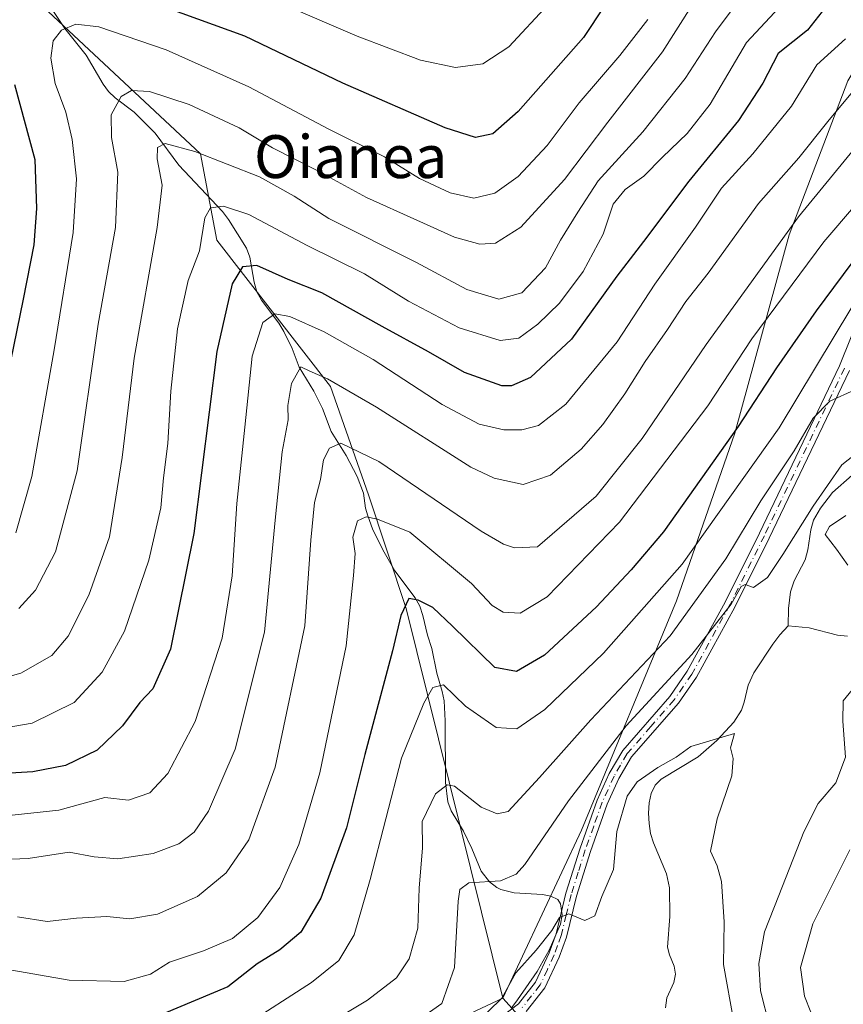
# Model space of a CAD drawing. Units: metres. Extents: x 583121 to 586543, y 4765952 to 4768307.
# Drawn here: x 583299 to 583452, y 4766567 to 4766751 of the extents above; entities that cross this region are included whole.
import ezdxf
from ezdxf.enums import TextEntityAlignment as Align

# ---------------------------------------------------------------- set-up
doc = ezdxf.new("R2010")
doc.units = ezdxf.units.M
doc.header["$MEASUREMENT"] = 0
doc.linetypes.add('DGN Style 4', pattern=[2.6384748266838614, 1.318413404963828, -0.6592067024819142, 0.001648016756204785, -0.6592067024819142])
for name, color, linetype, lineweight in [('Arbolado forestal CxS', 92, 'Continuous', 0), ('Camino Cxs', 7, 'Continuous', 0), ('Camino eje', 30, 'DGN Style 4', 13), ('Corriente natural lineal', 142, 'Continuous', 13), ('Curva de nivel maestra', 30, 'Continuous', 30), ('Curva de nivel normal', 30, 'Continuous', 0), ('Pastizal CxS', 92, 'Continuous', 0), ('Texto cartográfico', 7, 'Continuous', 0)]:
    doc.layers.add(name, color=color, linetype=linetype, lineweight=lineweight)
doc.styles.add('Style-Arial', font='txt')

msp = doc.modelspace()

# ---------------------------------------------------------------- linework, layer by layer
at = {"layer": 'Arbolado forestal CxS', "color": 92, "linetype": 'Continuous', "lineweight": 0}
for points in [[(583397.3554999996, 4766558.929300001, 277.0393999999943), (583388.7045, 4766568.496300001, 281.0947000000015), (583403.4200999998, 4766599.856500001, 283.2173000000039), (583421.1193000004, 4766642.697699999, 294.6505999999936), (583432.0267000003, 4766673.994700001, 302.023000000001), (583442.2055000003, 4766710.9959, 311.3781000000017), (583453.1545000002, 4766739.754100001, 317.8806999999942), (583471.0641000001, 4766769.897500001, 320.9453000000067), (583482.7753, 4766791.047900001, 328.8401000000013), (583497.6372999996, 4766813.520099999, 331.7410999999993), (583503.5317000002, 4766840.924699999, 344.9949000000051), (583498.5314999997, 4766874.499500001, 366.1679000000004), (583500.4276999999, 4766913.2687, 381.7848999999987), (583507.1039000005, 4766931.795299999, 381.6174000000028)], [(583507.1039000005, 4766931.795299999, 381.6174000000028), (583500.4276999999, 4766913.2687, 381.7848999999987), (583498.5314999997, 4766874.499500001, 366.1679000000004), (583503.5317000002, 4766840.924699999, 344.9949000000051), (583497.6372999996, 4766813.520099999, 331.7410999999993), (583482.7753, 4766791.047900001, 328.8401000000013), (583471.0641000001, 4766769.897500001, 320.9453000000067), (583453.1545000002, 4766739.754100001, 317.8806999999942), (583442.2055000003, 4766710.9959, 311.3781000000017), (583432.0267000003, 4766673.994700001, 302.023000000001), (583421.1193000004, 4766642.697699999, 294.6505999999936), (583403.4200999998, 4766599.856500001, 283.2173000000039), (583388.7045, 4766568.496300001, 281.0947000000015)], [(583142.6887999997, 4766492.7259, 272.735400000005), (583139.3413000006, 4766767.450999999, 397.3831000000064), (583146.7358999997, 4766766.4373, 400.3393999999971), (583167.0758999996, 4766764.869100001, 402.8705999999947), (583182.8579000002, 4766770.2105, 404.7553000000044), (583189.6381000001, 4766782.388300001, 409.2783000000054), (583193.6810999997, 4766806.587099999, 414.4260000000068), (583197.2559000002, 4766815.697899999, 412.9176000000007), (583202.2084999997, 4766828.320499999, 409.3692000000011), (583218.4605, 4766834.907099999, 400.3619999999937), (583219.5469000004, 4766832.8347, 399.4256000000024), (583226.2225000003, 4766820.098099999, 394.7011999999959), (583242.3898999998, 4766797.867900001, 382.601999999999), (583256.5358999996, 4766786.752900001, 374.0703999999969), (583269.6716999998, 4766768.5647, 364.9968999999983), (583302.0050999997, 4766754.417500001, 347.7421999999933), (583332.3186999997, 4766726.125299999, 335.7315999999992), (583335.3498999998, 4766709.9571, 329.8625000000029), (583356.5692999996, 4766682.675100001, 315.4054999999935), (583363.6416999997, 4766662.466499999, 306.8248000000021), (583370.7144999999, 4766641.247500001, 300.6232000000018), (583388.7045, 4766568.496300001, 281.0947000000015), (583370.4367000004, 4766559.937700001, 285.4146000000038)], [(583218.4605, 4766834.907099999, 400.3619999999937), (583219.5469000004, 4766832.8347, 399.4256000000024), (583226.2225000003, 4766820.098099999, 394.7011999999959), (583242.3898999998, 4766797.867900001, 382.601999999999), (583256.5358999996, 4766786.752900001, 374.0703999999969), (583269.6716999998, 4766768.5647, 364.9968999999983), (583302.0050999997, 4766754.417500001, 347.7421999999933), (583332.3186999997, 4766726.125299999, 335.7315999999992), (583335.3498999998, 4766709.9571, 329.8625000000029), (583356.5692999996, 4766682.675100001, 315.4054999999935), (583363.6416999997, 4766662.466499999, 306.8248000000021), (583370.7144999999, 4766641.247500001, 300.6232000000018), (583388.7045, 4766568.496300001, 281.0947000000015)], [(583218.4605, 4766834.907099999, 400.3619999999937), (583219.5469000004, 4766832.8347, 399.4256000000024), (583226.2225000003, 4766820.098099999, 394.7011999999959), (583242.3898999998, 4766797.867900001, 382.601999999999), (583256.5358999996, 4766786.752900001, 374.0703999999969), (583269.6716999998, 4766768.5647, 364.9968999999983), (583302.0050999997, 4766754.417500001, 347.7421999999933), (583332.3186999997, 4766726.125299999, 335.7315999999992), (583335.3498999998, 4766709.9571, 329.8625000000029), (583356.5692999996, 4766682.675100001, 315.4054999999935), (583363.6416999997, 4766662.466499999, 306.8248000000021), (583370.7144999999, 4766641.247500001, 300.6232000000018), (583388.7045, 4766568.496300001, 281.0947000000015)], [(583453.1545000002, 4766739.754100001, 317.8806999999942), (583442.2055000003, 4766710.9959, 311.3781000000017), (583432.0267000003, 4766673.994700001, 302.023000000001), (583421.1193000004, 4766642.697699999, 294.6505999999936), (583403.4200999998, 4766599.856500001, 283.2173000000039), (583388.7045, 4766568.496300001, 281.0947000000015), (583370.7144999999, 4766641.247500001, 300.6232000000018), (583363.6416999997, 4766662.466499999, 306.8248000000021), (583356.5692999996, 4766682.675100001, 315.4054999999935), (583335.3498999998, 4766709.9571, 329.8625000000029), (583332.3186999997, 4766726.125299999, 335.7315999999992), (583302.0050999997, 4766754.417500001, 347.7421999999933)], [(583142.6887999997, 4766492.7259, 272.735400000005), (583143.6562999999, 4766492.682700001, 272.8770999999979), (583149.9316999996, 4766535.334100001, 301.1321000000025), (583157.1936999997, 4766602.669700001, 339.360400000005), (583174.7525000004, 4766608.140500001, 341.7768000000069), (583200.0636999998, 4766613.003500001, 342.5219999999972), (583217.6019000001, 4766627.265100001, 341.0849000000017), (583246.2487000005, 4766633.325300001, 335.4809999999998), (583247.9908999996, 4766633.0573, 335.1573999999964), (583254.8806999996, 4766631.997300001, 333.4833999999973), (583265.2265, 4766630.4057, 332.192200000005), (583274.4735000003, 4766604.709100001, 320.4765000000043), (583281.4099000003, 4766569.261499999, 299.1981999999989), (583296.1293000003, 4766523.7819, 279.6217999999935), (583338.3221000005, 4766535.0297, 280.2651000000042), (583370.4367000004, 4766559.937700001, 285.4146000000038), (583388.7045, 4766568.496300001, 281.0947000000015)], [(583388.7045, 4766568.496300001, 281.0947000000015), (583397.3554999996, 4766558.929300001, 277.0393999999943), (583411.3371000001, 4766543.4681, 273.4679000000033), (583424.3548999997, 4766516.531300001, 280.8846999999951), (583411.2156999996, 4766507.771700001, 280.9608000000007), (583389.9146999996, 4766495.485300001, 280.4045999999944), (583356.4474999999, 4766484.771299999, 274.812699999995), (583322.1615000004, 4766465.4373, 272.5233000000007), (583317.7811000004, 4766452.298699999, 273.4802999999956), (583303.1821, 4766444.9987, 270.0896999999969), (583282.0455, 4766454.328500001, 266.4354000000022), (583275.8498999998, 4766483.438300001, 268.4900000000052), (583261.6240999997, 4766499.079100001, 275.292300000001), (583218.7451, 4766501.402899999, 278.8472000000039), (583175.7730999999, 4766490.1931, 272.4228000000003), (583155.9770999998, 4766477.0097, 263.8666999999987), (583142.9878000002, 4766468.185699999, 256.4137000000046)]]:
    msp.add_polyline3d(points, dxfattribs=at)
at = {"layer": 'Camino Cxs', "color": 7, "linetype": 'Continuous', "lineweight": 0}
for points in [[(583384.7200999996, 4766562.200099999, 288.9591999999975), (583391.6401000004, 4766567.4801, 283.434500000003), (583394.8501000004, 4766571.530099999, 283.3845000000001), (583397.3602, 4766576.970100001, 283.3251000000019), (583398.6801000005, 4766580.5101, 283.7642999999953), (583400.5201000003, 4766588.110099999, 292.4575000000041), (583403.1601, 4766596.530099999, 295.7844000000041), (583406.3601000002, 4766605.4801, 298.2747999999993), (583408.6001000004, 4766610.4301, 301.9303999999975), (583411.1101000002, 4766614.7501, 302.2308000000049), (583419.9301000005, 4766624.8201, 299.5755999999965), (583423.1601, 4766629.520099999, 296.2725999999966), (583430.2401000002, 4766642.450099999, 303.9756000000052), (583436.6401000004, 4766655.280099999, 304.5795999999973), (583451.5601000004, 4766686.5101, 313.2223999999987), (583475.0201000003, 4766744.8301, 317.1646999999939)], [(583384.7200999996, 4766562.200099999, 288.9591999999975), (583391.6401000004, 4766567.4801, 283.434500000003), (583394.8501000004, 4766571.530099999, 283.3845000000001), (583397.3602, 4766576.970100001, 283.3251000000019), (583398.6801000005, 4766580.5101, 283.7642999999953), (583400.5201000003, 4766588.110099999, 292.4575000000041), (583403.1601, 4766596.530099999, 295.7844000000041), (583406.3601000002, 4766605.4801, 298.2747999999993), (583408.6001000004, 4766610.4301, 301.9303999999975), (583411.1101000002, 4766614.7501, 302.2308000000049), (583419.9301000005, 4766624.8201, 299.5755999999965), (583423.1601, 4766629.520099999, 296.2725999999966), (583430.2401000002, 4766642.450099999, 303.9756000000052), (583436.6401000004, 4766655.280099999, 304.5795999999973), (583451.5601000004, 4766686.5101, 313.2223999999987), (583475.0201000003, 4766744.8301, 317.1646999999939)], [(583453.4200999998, 4766685.690099999, 314.3901999999944), (583438.4700999996, 4766654.390100001, 302.3864000000031), (583432.0401, 4766641.5001, 301.2467999999935), (583424.8902000003, 4766628.450099999, 295.8916000000027), (583421.5401999997, 4766623.5701, 299.664300000004), (583412.7602000004, 4766613.5601, 301.4964999999939), (583410.4101, 4766609.5001, 298.8506999999955), (583408.2401000002, 4766604.720100001, 295.9505999999965), (583405.0900999998, 4766595.880100001, 293.6875), (583402.4801000003, 4766587.5701, 289.9934999999969), (583400.6201, 4766579.920100001, 282.0482999999949), (583399.2401999999, 4766576.190099999, 281.6560000000027), (583396.5900999998, 4766570.460100001, 281.0179000000062), (583393.0701000001, 4766566.0101, 282.3150000000023)], [(583453.4200999998, 4766685.690099999, 314.3901999999944), (583438.4700999996, 4766654.390100001, 302.3864000000031), (583432.0401, 4766641.5001, 301.2467999999935), (583424.8902000003, 4766628.450099999, 295.8916000000027), (583421.5401999997, 4766623.5701, 299.664300000004), (583412.7602000004, 4766613.5601, 301.4964999999939), (583410.4101, 4766609.5001, 298.8506999999955), (583408.2401000002, 4766604.720100001, 295.9505999999965), (583405.0900999998, 4766595.880100001, 293.6875), (583402.4801000003, 4766587.5701, 289.9934999999969), (583400.6201, 4766579.920100001, 282.0482999999949), (583399.2401999999, 4766576.190099999, 281.6560000000027), (583396.5900999998, 4766570.460100001, 281.0179000000062), (583393.0701000001, 4766566.0101, 282.3150000000023)]]:
    msp.add_polyline3d(points, dxfattribs=at)
at = {"layer": 'Camino eje', "color": 30, "linetype": 'DGN Style 4', "lineweight": 13}
msp.add_polyline3d([(583452.4901000002, 4766686.100099999, 313.4744999999967), (583437.5551000005, 4766654.835100001, 303.5923999999941), (583431.1401000004, 4766641.975099999, 302.6293000000005), (583424.0251000002, 4766628.985099999, 296.0519000000059), (583420.7351000002, 4766624.1951, 299.5632000000041), (583416.3450999996, 4766619.190099999, 300.1511000000028), (583411.9351000004, 4766614.155099999, 301.9896000000008), (583410.6801000005, 4766611.995100001, 302.2676999999967), (583409.5050999997, 4766609.965100001, 300.4419999999955), (583408.3850999996, 4766607.4901, 298.5970999999991), (583407.3000999996, 4766605.100099999, 297.1374000000069), (583405.7001, 4766600.6251, 294.6484000000055), (583404.1250999998, 4766596.2051, 294.7146000000066), (583402.8201000001, 4766592.050100001, 294.482999999993), (583401.5000999998, 4766587.840100001, 291.2314000000042), (583400.5800999999, 4766584.040100001, 285.7750999999989), (583399.6501000002, 4766580.215100001, 282.9075000000012), (583398.9600999998, 4766578.350099999, 282.7084000000032), (583398.3000999996, 4766576.5801, 282.4233999999997), (583397.0450999998, 4766573.860099999, 281.8405999999959), (583395.7200999996, 4766570.995100001, 282.1346999999951), (583394.1151000002, 4766568.970100001, 282.5458000000072), (583392.3551000003, 4766566.745100001, 282.7360000000044)], dxfattribs=at)
at = {"layer": 'Corriente natural lineal', "color": 142, "linetype": 'Continuous', "lineweight": 13}
for points in [[(583300.9874, 4766758.522700001, 349.1456000000035), (583307.0142999999, 4766749.469599999, 345.8549999999959), (583310.9445000002, 4766744.489399999, 344.0290999999997), (583314.1133000003, 4766739.1185, 342.0996000000014), (583315.1228999998, 4766737.7125, 341.4953999999998), (583316.3515999997, 4766736.557800001, 340.9832000000025), (583319.9245999996, 4766733.8466, 339.5421999999962), (583323.8388999999, 4766729.945699999, 337.5295999999944), (583328.2763, 4766723.957000001, 334.4302000000025), (583336.4243999999, 4766715.344699999, 330.6187999999966), (583337.5593999998, 4766713.818, 329.686400000006), (583340.8733000001, 4766708.476199999, 327.5501999999979), (583341.5127999998, 4766706.7983, 326.6184000000067), (583342.3208999997, 4766702.132900001, 324.1692000000039), (583342.8399, 4766700.347899999, 323.2915999999968), (583343.6783999996, 4766698.809599999, 322.570000000007), (583346.9380000001, 4766694.502900001, 320.2366999999941), (583347.8580999998, 4766692.941099999, 319.2223999999987), (583349.4335000003, 4766689.765100001, 318.0911000000052), (583350.7178999997, 4766686.296700001, 316.698000000004), (583353.4722999996, 4766681.778899999, 315.0427000000054), (583355.0773, 4766678.5549, 313.4084000000003), (583356.7242000002, 4766674.2861, 311.2571000000025), (583359.5152000003, 4766669.776900001, 310.0065000000032), (583361.5427000001, 4766665.850299999, 308.312699999995), (583362.7275, 4766662.7619, 306.7740000000049), (583363.0965999998, 4766659.9472, 305.922000000006), (583363.5174000004, 4766658.5141, 305.456600000005), (583364.4370999997, 4766656.1413, 304.8840999999957), (583366.3679000001, 4766652.1746, 303.5099000000046), (583368.5536000002, 4766648.244999999, 302.3236000000034), (583372.3651999999, 4766643.213300001, 300.0565999999963), (583373.2368000001, 4766641.687100001, 299.723800000007), (583373.8121999997, 4766639.9243, 299.4241000000038), (583374.6480999999, 4766636.269300001, 298.6996000000072), (583375.4789000005, 4766633.784600001, 298.247000000003), (583376.4095000001, 4766629.169700001, 297.105899999995), (583377.4271999998, 4766625.762700001, 295.8245000000024), (583377.7571999999, 4766623.986300001, 295.354800000001), (583377.9808999998, 4766620.252699999, 294.2452999999951), (583378.0038000002, 4766608.779999999, 291.9024000000064), (583378.4572999999, 4766605.1361, 290.7933000000049), (583379.0796999997, 4766603.489800001, 290.1552999999985), (583381.3672000002, 4766599.702099999, 288.7877000000008), (583382.9694999997, 4766596.453700001, 287.6284000000014), (583384.6776999999, 4766592.231899999, 286.348800000007), (583386.2567999996, 4766590.213300001, 285.5639999999985), (583387.6204000004, 4766589.175600001, 285.1293000000005), (583388.3859000001, 4766588.7884, 284.9361000000063), (583390.8777999999, 4766588.205, 284.5239000000001), (583396.1617000002, 4766587.8552, 282.9360000000015), (583397.7072999999, 4766587.578000001, 282.2969000000012), (583399.0036000004, 4766586.903700001, 281.6824999999953), (583399.5028999997, 4766586.1261, 281.3607000000048), (583399.7961999997, 4766584.054400001, 280.8852000000043), (583399.5244000005, 4766582.338300001, 280.6331000000064), (583397.3701, 4766577.4485, 280.1055000000051), (583395.1169999996, 4766573.4724, 279.7072999999946), (583391.4742000002, 4766568.1972, 279.8077000000048), (583390.3866999998, 4766566.750299999, 280.0752999999968)], [(583453.9401000004, 4766666.157500001, 285.457899999994), (583450.2808999997, 4766662.902899999, 285.4113999999972), (583448.0253, 4766659.956800001, 285.5166000000027), (583446.7237, 4766657.712900001, 285.2358999999997), (583446.216, 4766655.931100001, 284.9183000000049), (583445.6409, 4766652.166300001, 284.1857000000018), (583445.1819000002, 4766650.352700001, 284.1067000000039), (583443.1065999996, 4766646.391000001, 284.1223000000027), (583442.4474999999, 4766644.378500001, 283.5883999999933), (583442.0330999997, 4766641.2119, 282.6399999999995), (583442, 4766638, 281.6622000000062)], [(583442, 4766638, 281.6622000000062), (583440.443, 4766636.3365, 282.0518000000012), (583439.1062000003, 4766634.607600001, 282.1686000000045), (583435.5914000003, 4766629.2204, 281.5011999999988), (583434.5499, 4766626.905200001, 281.2415000000037), (583433.7949000001, 4766623.782199999, 280.8683000000019), (583433.2770999996, 4766622.2777, 280.6257000000041), (583431.8469000002, 4766620.0338, 280.2416999999987), (583428.6930999998, 4766616.6369, 279.9320000000007), (583425.2016000003, 4766613.571699999, 279.7477999999974), (583418.2933, 4766609.400800001, 279.925900000002), (583417.1505000005, 4766608.239600001, 279.7507000000041), (583416.3981999997, 4766606.7379, 279.5151999999944), (583416.0436000006, 4766604.9542, 279.1374999999971), (583415.9453999996, 4766603.0558, 278.6282000000065), (583416.0312000001, 4766601.1281, 278.2330999999977), (583416.3172000004, 4766599.238, 277.8448000000063), (583416.8727000002, 4766597.501700001, 277.3798999999999), (583419.3135000002, 4766591.7181, 277.006899999993), (583419.8135000002, 4766589.1382, 277.0672999999952), (583419.9312000005, 4766583.729599999, 276.8246000000072), (583419.4446999999, 4766578.051200001, 276.8705000000046), (583419.8274999997, 4766576.629899999, 276.7200000000012), (583420.7098000003, 4766574.501399999, 276.3699000000051), (583420.9636000004, 4766572.974199999, 276.2163), (583420.6623999998, 4766571.440199999, 276.0659000000014), (583419.3663999997, 4766568.5483, 275.9015000000072), (583419.0838000001, 4766566.737500001, 275.6946000000025)], [(583453.0674000002, 4766636.1073, 282.9167000000016), (583451.1749999998, 4766636.2761, 282.6043000000063), (583445.8815000001, 4766637.619999999, 281.7357999999949), (583442, 4766638, 281.6622000000062)]]:
    msp.add_polyline3d(points, dxfattribs=at)
at = {"layer": 'Curva de nivel maestra', "color": 30, "linetype": 'Continuous', "lineweight": 30, "flags": 128}
for points, elevation in [([(583411.5199999996, 4766759.5001), (583403.79, 4766747.8101), (583391.6100000005, 4766734.0001), (583386.8899999997, 4766729.840100001), (583383.6399999997, 4766729.140100001), (583377.9500000002, 4766730.970100001), (583358.8899999997, 4766739.2601), (583340.5899999999, 4766748.0601), (583320.1399999997, 4766755.5001)], 350), ([(583449.7199999997, 4766754.4001), (583445.5700000003, 4766749.190099999), (583440.1299999999, 4766744.8201), (583437.2800000003, 4766739.290100001), (583432.7300000004, 4766732.300100001), (583423.4400000004, 4766720.9801), (583414.9900000002, 4766709.7501), (583410, 4766703.2501), (583401.5499999998, 4766691.530099999), (583393.8899999997, 4766684.3301), (583390.3799999999, 4766682.780099999), (583388.5499999998, 4766682.800100001), (583381.5499999998, 4766685.280099999), (583374.8899999997, 4766689.1601), (583366.2400000002, 4766693.890100001), (583354.9600000001, 4766700.1801), (583348.6799999997, 4766702.630100001), (583342.8099999996, 4766705.2401), (583340.1500000004, 4766704.9801), (583338.2400000002, 4766701.8101), (583335.3300000001, 4766689.1801), (583331.04, 4766655.210100001), (583326.7000000002, 4766633.6501), (583323.4199999999, 4766626.2401), (583321, 4766623.690099999), (583317.7199999997, 4766619.360099999), (583313, 4766614.8101), (583307.0800000001, 4766611.9101), (583301.04, 4766610.780099999), (583296.79, 4766610.530099999)], 325), ([(583297.6200000001, 4766739.0101), (583301.3799999999, 4766725.0601), (583301.6900000004, 4766715.890100001), (583301.1900000004, 4766709.130100001), (583299.2199999997, 4766698.970100001), (583295.0999999996, 4766678.870100001)], 350), ([(583455.5199999996, 4766707.960100001), (583447.2400000002, 4766696.8101), (583439.79, 4766686.1801), (583432.6600000003, 4766675.2301), (583418.7300000004, 4766655.550100001), (583412.6799999997, 4766648.460100001), (583406.2199999997, 4766641.5801), (583396.5300000003, 4766632.530099999), (583391.2999999998, 4766629.470100001), (583387.2199999997, 4766630.200099999), (583379.3399999999, 4766637.960100001), (583375.6500000004, 4766641.440099999), (583372.9100000003, 4766642.8201), (583371.1600000003, 4766643.100099999), (583369.6900000004, 4766639.9101), (583368.1200000001, 4766633.360099999), (583362.9600000001, 4766614.0001), (583359.5300000003, 4766600.3301), (583354.79, 4766587.200099999), (583351.0599999996, 4766580.8301), (583347.1200000001, 4766577.530099999), (583342.8700000001, 4766574.920100001), (583337.3799999999, 4766570.630100001), (583325.2300000004, 4766565.5001)], 300)]:
    msp.add_lwpolyline(points, dxfattribs=dict(at, elevation=elevation))
at = {"layer": 'Curva de nivel normal', "color": 30, "linetype": 'Continuous', "lineweight": 0, "flags": 128}
for points, elevation in [([(583298.4000000004, 4766641.24), (583301.5099999999, 4766644.680000001), (583305.2300000004, 4766651.800000001), (583309.3099999996, 4766666.930000001), (583313.2300000004, 4766694.34), (583316.4100000003, 4766712.34), (583316.9000000004, 4766722.699999999), (583315.6699999999, 4766729.119999999), (583315.6299999999, 4766733.350000001), (583317.5, 4766736.779999999), (583319.4199999999, 4766737.930000001), (583322.7999999998, 4766737.710000001), (583330.1900000004, 4766735.32), (583339.5099999999, 4766730.970000001), (583345.75, 4766727.220000001), (583353.7000000002, 4766723.199999999), (583363.2599999999, 4766717.939999999), (583372.6900000004, 4766713.710000001), (583379.7100000001, 4766710.550000001), (583384.4400000004, 4766709.230000001), (583387.3700000001, 4766709.430000001), (583392.0899999999, 4766712.430000001), (583400.2199999997, 4766721.289999999), (583408.3200000003, 4766732.01), (583418.5199999996, 4766745.119999999), (583426.8600000005, 4766758.310000001)], 340), ([(583433.4199999999, 4766755.58), (583428.4400000004, 4766748.859999999), (583422.75, 4766740.189999999), (583414.8899999997, 4766730.199999999), (583406.5199999996, 4766721.039999999), (583402.7599999999, 4766715.24), (583399.5199999996, 4766709.980000001), (583396.6799999997, 4766704.84), (583392.2800000003, 4766700.140000001), (583387.9800000004, 4766698.970000001), (583382, 4766700.789999999), (583372.4699999997, 4766705.9), (583356.29, 4766714.01), (583349.7699999996, 4766718.220000001), (583343.3200000003, 4766721.779999999), (583331.2300000004, 4766726.52), (583325.7100000001, 4766728.01), (583324.3099999996, 4766727.289999999), (583324.2199999997, 4766725.180000001), (583325.1200000001, 4766720.25), (583324.2199999997, 4766712.359999999), (583319.9100000003, 4766687.939999999), (583317.6600000003, 4766669.4), (583315.3099999996, 4766654.630000001), (583311.4600000001, 4766643.699999999), (583307.5899999999, 4766636.050000001), (583304.54, 4766632.460000001), (583298.7999999998, 4766629.199999999), (583291.4000000004, 4766627.119999999)], 335), ([(583397.25, 4766754.02), (583389.8700000001, 4766746.100000001), (583384.9900000002, 4766742.92), (583379.8799999999, 4766742.210000001), (583373.3499999996, 4766743.58), (583361.5499999998, 4766748.08), (583347.5, 4766754.08)], 355), ([(583440.29, 4766753.42), (583434.2000000002, 4766746.890000001), (583427.4500000002, 4766735.390000001), (583423.1200000001, 4766729.869999999), (583418.5599999996, 4766725.460000001), (583415.0599999996, 4766721.949999999), (583411.5499999998, 4766719.470000001), (583409.3399999999, 4766716.720000001), (583407.4500000002, 4766711.109999999), (583403.7300000004, 4766704.140000001), (583399.3200000003, 4766698.199999999), (583395.2599999999, 4766694.289999999), (583391.7300000004, 4766691.720000001), (583388.2100000001, 4766691.24), (583380.5700000003, 4766693.600000001), (583371.1500000004, 4766698.609999999), (583362.9000000004, 4766703.680000001), (583352.1900000004, 4766708.980000001), (583341.3099999996, 4766714.77), (583336.5700000003, 4766716.359999999), (583334.2000000002, 4766716.029999999), (583333.0899999999, 4766714.130000001), (583332.1299999999, 4766708.01), (583330.0300000003, 4766702.449999999), (583328.0099999999, 4766693.449999999), (583326.7599999999, 4766681.779999999), (583326.2199999997, 4766672.01), (583325.3700000001, 4766665.600000001), (583324.8799999999, 4766660.029999999), (583322.6900000004, 4766650.26), (583318.1500000004, 4766637), (583313.9600000001, 4766629.34), (583308.7000000002, 4766623.699999999), (583300.8799999999, 4766619.82), (583291.8799999999, 4766618.26)], 330), ([(583297.8099999996, 4766655.34), (583300.8099999996, 4766665.850000001), (583304.9800000004, 4766689.539999999), (583308.5700000003, 4766711.4), (583309.1699999999, 4766721.449999999), (583308.3799999999, 4766728.75), (583307.1900000004, 4766733.859999999), (583305.1600000003, 4766739.210000001), (583304.3399999999, 4766743.960000001), (583304.8300000001, 4766747.17), (583306.3799999999, 4766749.210000001), (583309.0199999996, 4766750.33), (583313.2999999998, 4766749.779999999), (583325.9100000003, 4766745.52), (583341.2999999998, 4766738.59), (583356.2400000002, 4766730.699999999), (583366.6399999997, 4766725.529999999), (583373.2000000002, 4766721.52), (583378.9000000004, 4766718.82), (583383.3099999996, 4766717.82), (583387.2599999999, 4766718.779999999), (583391.5999999996, 4766721.859999999), (583397, 4766727.67), (583402.9800000004, 4766735.609999999), (583410.5700000003, 4766744.430000001), (583415.8300000001, 4766751.180000001)], 345), ([(583452.6699999999, 4766747.539999999), (583447.3200000003, 4766742.720000001), (583442.6399999997, 4766735.01), (583435.3799999999, 4766726.09), (583429.5599999996, 4766719.67), (583424.6699999999, 4766712.42), (583417.1100000005, 4766701.76), (583410.0800000001, 4766691.02), (583400.5099999999, 4766679.4), (583395.4000000004, 4766675.42), (583392.3099999996, 4766674.58), (583388.9299999997, 4766674.58), (583384.29, 4766675.619999999), (583377.4000000004, 4766679.33), (583364.5499999998, 4766687.710000001), (583355.3600000005, 4766692.869999999), (583348.9800000004, 4766695.730000001), (583346.2000000002, 4766696.210000001), (583343.9699999997, 4766694.619999999), (583341.9800000004, 4766688.32), (583340.5999999996, 4766675.060000001), (583339.0599999996, 4766660.850000001), (583338.1900000004, 4766647.32), (583336.3799999999, 4766635.710000001), (583331.2800000003, 4766620.130000001), (583326.1799999997, 4766610.430000001), (583322.8700000001, 4766606.859999999), (583318.8799999999, 4766605.5), (583314.4600000001, 4766605.960000001), (583305.8799999999, 4766603.619999999), (583291.8600000005, 4766602.140000001)], 320), ([(583454.6299999999, 4766738.439999999), (583449.4100000003, 4766732.140000001), (583443.9699999997, 4766725.350000001), (583436.4600000001, 4766716.84), (583427.0800000001, 4766703.850000001), (583422.8899999997, 4766698.529999999), (583419.5, 4766693.300000001), (583415.2800000003, 4766687.34), (583411.5300000003, 4766681.32), (583407.4199999999, 4766675.609999999), (583403.3300000001, 4766670.99), (583397.6600000003, 4766666.100000001), (583392.54, 4766664.380000001), (583387.1100000005, 4766665.550000001), (583382.7599999999, 4766667.640000001), (583365.1500000004, 4766678.82), (583356, 4766684.100000001), (583352.7400000002, 4766685.560000001), (583351.0499999998, 4766686.34), (583349.29, 4766683.210000001), (583348.6100000005, 4766679.109999999), (583348.6399999997, 4766676.430000001), (583347.54, 4766670.51), (583346.2699999996, 4766657.710000001), (583344.2699999996, 4766636.82), (583338.7699999996, 4766615.01), (583333.7699999996, 4766603.439999999), (583331.1100000005, 4766599.51), (583328.29, 4766597.34), (583323.4699999997, 4766595.49), (583316.8600000005, 4766594.52), (583312.4400000004, 4766594.890000001), (583307.8200000003, 4766595.76), (583300.1500000004, 4766594.58), (583289.1699999999, 4766594.119999999)], 315.0000000000001), ([(583458.9699999997, 4766732.680000001), (583443.8899999997, 4766714.34), (583426.6600000003, 4766690.52), (583414.7400000002, 4766672.960000001), (583406.1500000004, 4766662.210000001), (583395.2199999997, 4766652.76), (583390.8899999997, 4766652.550000001), (583388.8399999999, 4766653.25), (583384.7100000001, 4766655.66), (583365.5800000001, 4766668.699999999), (583358.4800000004, 4766672.100000001), (583356.3600000005, 4766671.180000001), (583355.25, 4766669.01), (583354.7100000001, 4766665.34), (583353.5999999996, 4766661.01), (583352.9000000004, 4766653.980000001), (583351.7999999998, 4766638.01), (583346.2300000004, 4766611.66), (583341.2999999998, 4766598.039999999), (583337.0800000001, 4766591.9), (583331.7400000002, 4766587.460000001), (583324.2999999998, 4766584.220000001), (583319.1200000001, 4766583.34), (583314.8399999999, 4766583.75), (583309.1799999997, 4766583.439999999), (583303.6600000003, 4766582.82), (583298.1600000003, 4766583.699999999)], 310), ([(583454.5300000003, 4766716.58), (583448.6399999997, 4766709.66), (583435.2199999997, 4766691.57), (583426.9699999997, 4766679.039999999), (583410.5300000003, 4766657.380000001), (583397.0199999996, 4766643.390000001), (583391.9600000001, 4766640.4), (583388.7800000003, 4766640.57), (583386.7300000004, 4766641.779999999), (583382.8700000001, 4766645.890000001), (583371.3499999996, 4766655.470000001), (583365.3499999996, 4766657.9), (583363.2400000002, 4766658.32), (583361.5899999999, 4766657.58), (583360.7300000004, 4766654.539999999), (583361.1600000003, 4766651.480000001), (583360.8799999999, 4766647.4), (583359.5199999996, 4766634.26), (583354.5700000003, 4766610.58), (583350.6600000003, 4766597.210000001), (583347.0999999996, 4766589.180000001), (583342.9900000002, 4766583.560000001), (583338.25, 4766579.66), (583332.8399999999, 4766577.33), (583326.5099999999, 4766575.24), (583322.9800000004, 4766572.980000001), (583318.0499999998, 4766571.640000001), (583307.7800000003, 4766571.869999999), (583297.1200000001, 4766573.77)], 305), ([(583453.8600000005, 4766697.460000001), (583440.2999999998, 4766674.960000001), (583422.2199999997, 4766649.52), (583407.5499999998, 4766632.92), (583396.5499999998, 4766622.4), (583391.3700000001, 4766618.779999999), (583387.4900000002, 4766619.060000001), (583381.7800000003, 4766623.01), (583377.6399999997, 4766627.02), (583375.6699999999, 4766626.470000001), (583373.9900000002, 4766623.560000001), (583369.8499999996, 4766613.33), (583364, 4766590.66), (583360.9699999997, 4766580.33), (583358.1200000001, 4766575.57), (583353.0300000003, 4766571.449999999), (583340.25, 4766563.220000001)], 295), ([(583454.4100000003, 4766682.050000001), (583449.7999999998, 4766679.92), (583446.6600000003, 4766676.779999999), (583443.1100000005, 4766670.67), (583436.8600000005, 4766661.34), (583430.3799999999, 4766650.539999999), (583419.9500000002, 4766636.15), (583405.1900000004, 4766620.449999999), (583395.5800000001, 4766609.689999999), (583389.7599999999, 4766603.33), (583387.6600000003, 4766602.949999999), (583384.7100000001, 4766604.16), (583379.7100000001, 4766608.100000001), (583378.3399999999, 4766608.33), (583376.1399999997, 4766606.65), (583373.6900000004, 4766601.49), (583373.7300000004, 4766596.550000001), (583373.0999999996, 4766589.039999999), (583372.8899999997, 4766581.600000001), (583371.2599999999, 4766575.869999999), (583368.8899999997, 4766572.33), (583363.4800000004, 4766568.140000001), (583350.9000000004, 4766560.600000001)], 290), ([(583370.6200000001, 4766562.82), (583377.3200000003, 4766567.539999999), (583379.7199999997, 4766574.24), (583380.4199999999, 4766586.609999999), (583380.6900000004, 4766588.789999999), (583382.4000000004, 4766590.02), (583388.3099999996, 4766590.439999999), (583391.2000000002, 4766591.630000001), (583392.8399999999, 4766593.49), (583401.0099999999, 4766605.33), (583411.7800000003, 4766619.33), (583424.0099999999, 4766632.66), (583431.3700000001, 4766642.060000001), (583433.2000000002, 4766645.33), (583433.9500000002, 4766645.699999999), (583435.5099999999, 4766645.140000001), (583438.1100000005, 4766647.050000001), (583440.9900000002, 4766651.34), (583446.6600000003, 4766660.359999999), (583451.9800000004, 4766668.07), (583455.54, 4766670.880000001)], 285), ([(583452.7599999999, 4766658.619999999), (583449.7199999997, 4766656.550000001), (583448.8700000001, 4766655.039999999), (583451.0099999999, 4766652.34), (583453.1600000003, 4766649.34)], 285), ([(583456.7199999997, 4766629.5), (583452.25, 4766623.99), (583452.1900000004, 4766620.230000001), (583452.7199999997, 4766613.480000001), (583450.8899999997, 4766608.680000001), (583447.6200000001, 4766604.83), (583444.9000000004, 4766599.560000001), (583440.2699999996, 4766587.689999999), (583437.5800000001, 4766580.92), (583436.54, 4766574.960000001), (583436.7999999998, 4766569.91), (583438.5, 4766563.279999999)], 285), ([(583431.8600000005, 4766564.109999999), (583429.9400000004, 4766574.789999999), (583430.0499999998, 4766582.76), (583429.5199999996, 4766590.289999999), (583428.7300000004, 4766593.220000001), (583427.5199999996, 4766595.960000001), (583428.7199999997, 4766602), (583431.4600000001, 4766610), (583431.7400000002, 4766613.26), (583431.2599999999, 4766615.26), (583431.9500000002, 4766617.92), (583423.7999999998, 4766615.470000001), (583421.0800000001, 4766613.49), (583417.6399999997, 4766611.59), (583413.8200000003, 4766608.890000001), (583411.9199999999, 4766606.230000001), (583410, 4766599.619999999), (583409.3899999997, 4766592.560000001), (583407.2300000004, 4766587.460000001), (583405.9100000003, 4766583.869999999), (583404.0700000003, 4766583.039999999), (583401.0300000003, 4766584.230000001), (583399.29, 4766583.600000001), (583397.8799999999, 4766581.119999999), (583394.9500000002, 4766577.460000001), (583391.1500000004, 4766573.25), (583388.5599999996, 4766568.529999999), (583383.6500000004, 4766563.720000001)], 280), ([(583447.4100000003, 4766562.930000001), (583445.0099999999, 4766568.859999999), (583444.3200000003, 4766574.27), (583446.5800000001, 4766582.369999999), (583453.4900000002, 4766596.17)], 290)]:
    msp.add_lwpolyline(points, dxfattribs=dict(at, elevation=elevation))
at = {"layer": 'Pastizal CxS', "color": 92, "linetype": 'Continuous', "lineweight": 0}
for points in [[(583142.6887999997, 4766492.7259, 272.735400000005), (583143.6562999999, 4766492.682700001, 272.8770999999979), (583149.9316999996, 4766535.334100001, 301.1321000000025), (583157.1936999997, 4766602.669700001, 339.360400000005), (583174.7525000004, 4766608.140500001, 341.7768000000069), (583200.0636999998, 4766613.003500001, 342.5219999999972), (583217.6019000001, 4766627.265100001, 341.0849000000017), (583246.2487000005, 4766633.325300001, 335.4809999999998), (583247.9908999996, 4766633.0573, 335.1573999999964), (583254.8806999996, 4766631.997300001, 333.4833999999973), (583265.2265, 4766630.4057, 332.192200000005), (583274.4735000003, 4766604.709100001, 320.4765000000043), (583281.4099000003, 4766569.261499999, 299.1981999999989), (583296.1293000003, 4766523.7819, 279.6217999999935), (583338.3221000005, 4766535.0297, 280.2651000000042), (583370.4367000004, 4766559.937700001, 285.4146000000038), (583388.7045, 4766568.496300001, 281.0947000000015)], [(583388.7045, 4766568.496300001, 281.0947000000015), (583397.3554999996, 4766558.929300001, 277.0393999999943), (583411.3371000001, 4766543.4681, 273.4679000000033), (583424.3548999997, 4766516.531300001, 280.8846999999951), (583411.2156999996, 4766507.771700001, 280.9608000000007), (583389.9146999996, 4766495.485300001, 280.4045999999944), (583356.4474999999, 4766484.771299999, 274.812699999995), (583322.1615000004, 4766465.4373, 272.5233000000007), (583317.7811000004, 4766452.298699999, 273.4802999999956), (583303.1821, 4766444.9987, 270.0896999999969), (583282.0455, 4766454.328500001, 266.4354000000022), (583275.8498999998, 4766483.438300001, 268.4900000000052), (583261.6240999997, 4766499.079100001, 275.292300000001), (583218.7451, 4766501.402899999, 278.8472000000039), (583175.7730999999, 4766490.1931, 272.4228000000003), (583155.9770999998, 4766477.0097, 263.8666999999987), (583142.9878000002, 4766468.185699999, 256.4137000000046)], [(583370.4367000004, 4766559.937700001, 285.4146000000038), (583388.7045, 4766568.496300001, 281.0947000000015), (583397.3554999996, 4766558.929300001, 277.0393999999943)]]:
    msp.add_polyline3d(points, dxfattribs=at)

# ---------------------------------------------------------------- texts
at = {"layer": 'Texto cartográfico', "color": 7, "linetype": 'Continuous', "lineweight": 0, "style": 'Style-Arial'}
msp.add_text('Oianea', height=8, dxfattribs=at).set_placement((583360.3368939023, 4766725.58015), align=Align.MIDDLE_CENTER)

doc.saveas('drawing.dxf')
